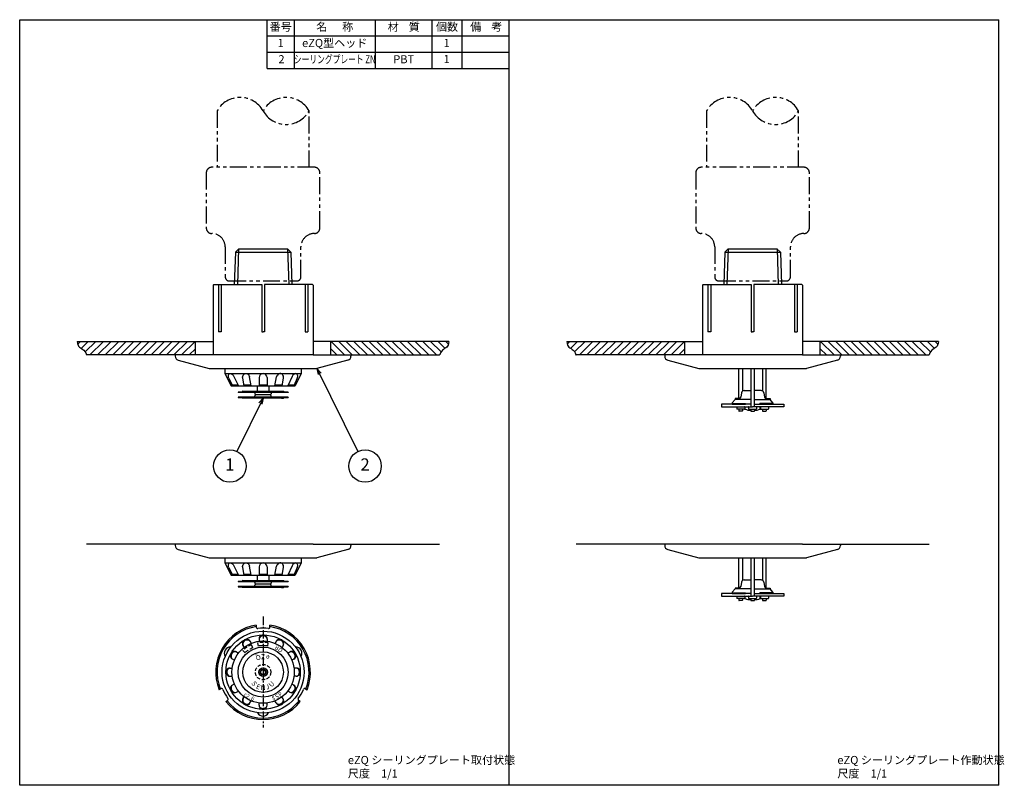
# Model space of a CAD drawing. Extents: x 0 to 364, y 0 to 283.
import ezdxf
from ezdxf.enums import TextEntityAlignment as Align

# ---------------------------------------------------------------- set-up
doc = ezdxf.new("R2010")
doc.units = 0
doc.header["$LTSCALE"] = 5
doc.header["$MEASUREMENT"] = 0
for name, pattern in [('CENTER', [2, 1.25, -0.25, 0.25, -0.25]), ('HIDDEN', [0.375, 0.25, -0.125]), ('PHANTOM', [2.5, 1.25, -0.25, 0.25, -0.25, 0.25, -0.25])]:
    doc.linetypes.add(name, pattern=pattern)
doc.layers.get('0').update_dxf_attribs({"color": 6, "linetype": 'CONTINUOUS'})
for name, color, linetype in [('HATCH', 4, 'CONTINUOUS'), ('ITTEN', 1, 'CENTER'), ('JISSEN', 7, 'CONTINUOUS'), ('NITEN', 2, 'PHANTOM'), ('SAISEN', 4, 'CONTINUOUS'), ('SUNPOU', 3, 'CONTINUOUS'), ('TENSEN', 2, 'HIDDEN'), ('TEXT', 3, 'CONTINUOUS'), ('WAKU', 5, 'CONTINUOUS')]:
    doc.layers.add(name, color=color, linetype=linetype)
doc.styles.add('K', font='ROMANS', dxfattribs={"bigfont": 'BIGFONT'})

# ---------------------------------------------------------------- blocks, each defined once
blk = doc.blocks.new('WAKU')
at = {"layer": 'WAKU'}
for p, q in [((0, 1), (1, 1)), ((0, 0), (0, 1)), ((1, 0), (1, 1)), ((1, 0), (0, 0))]:
    blk.add_line(p, q, dxfattribs=at)
blk = doc.blocks.new('*X10')
at = {"color": 0}
for p, q in [((21.48, 143.1), (22.46, 144.08)), ((22.73, 141.52), (25.28, 144.08)), ((24.21, 140.17), (28.11, 144.08)), ((25.94, 139.08), (30.94, 144.08)), ((28.77, 139.08), (33.77, 144.08)), ((31.6, 139.08), (36.6, 144.08)), ((34.43, 139.08), (39.43, 144.08)), ((37.26, 139.08), (42.26, 144.08)), ((40.08, 139.08), (45.08, 144.08)), ((42.91, 139.08), (47.91, 144.08)), ((45.74, 139.08), (50.74, 144.08)), ((48.57, 139.08), (53.57, 144.08)), ((51.4, 139.08), (56.4, 144.08)), ((54.23, 139.08), (59.23, 144.08)), ((57.05, 139.08), (62.05, 144.08)), ((59.88, 139.08), (64.88, 144.08)), ((62.71, 139.08), (65, 141.37))]:
    blk.add_line(p, q, dxfattribs=at)
blk = doc.blocks.new('ARROW', base_point=(1, 0.5))
for p, q in [((1, 0.5), (-0.5, 0.9)), ((1, 0.5), (-0.5, 0.1)), ((0, 0.5), (1, 0.5))]:
    blk.add_line(p, q)
blk = doc.blocks.new('*X11')
at = {"color": 0}
for p, q in [((21.48, 143.1), (22.46, 144.08)), ((22.73, 141.52), (25.28, 144.08)), ((24.21, 140.17), (28.11, 144.08)), ((25.94, 139.08), (30.94, 144.08)), ((28.77, 139.08), (33.77, 144.08)), ((31.6, 139.08), (36.6, 144.08)), ((34.43, 139.08), (39.43, 144.08)), ((37.26, 139.08), (42.26, 144.08)), ((40.08, 139.08), (45.08, 144.08)), ((42.91, 139.08), (47.91, 144.08)), ((45.74, 139.08), (50.74, 144.08)), ((48.57, 139.08), (53.57, 144.08)), ((51.4, 139.08), (56.4, 144.08)), ((54.23, 139.08), (59.23, 144.08)), ((57.05, 139.08), (62.05, 144.08)), ((59.88, 139.08), (64.88, 144.08)), ((62.71, 139.08), (65, 141.37))]:
    blk.add_line(p, q, dxfattribs=at)

msp = doc.modelspace()

# ---------------------------------------------------------------- linework, layer by layer
at = {"layer": 'HATCH'}
for points in [[(21.27, 164.08), (21.43, 163.26), (21.57, 162.74), (21.8, 162.32), (22.11, 161.99), (22.47, 161.7), (22.88, 161.42), (23.29, 161.13), (23.7, 160.79), (24.09, 160.36), (24.42, 159.83), (24.69, 159.16), (24.72, 159.08)], [(158.73, 164.08), (158.57, 163.26), (158.43, 162.74), (158.2, 162.32), (157.89, 161.99), (157.53, 161.7), (157.12, 161.42), (156.71, 161.13), (156.3, 160.79), (155.91, 160.36), (155.58, 159.83), (155.31, 159.16), (155.28, 159.08)], [(202.27, 164.08), (202.43, 163.26), (202.57, 162.74), (202.8, 162.32), (203.11, 161.99), (203.47, 161.7), (203.88, 161.42), (204.29, 161.13), (204.7, 160.79), (205.09, 160.36), (205.42, 159.83), (205.69, 159.16), (205.72, 159.08)], [(339.73, 164.08), (339.57, 163.26), (339.43, 162.74), (339.2, 162.32), (338.89, 161.99), (338.53, 161.7), (338.12, 161.42), (337.71, 161.13), (337.3, 160.79), (336.91, 160.36), (336.58, 159.83), (336.31, 159.16), (336.28, 159.08)]]:
    msp.add_lwpolyline(points, dxfattribs=at)
at = {"layer": 'ITTEN', "ltscale": 0.5}
msp.add_line((90, 62.34), (90, 21.34), dxfattribs=at)
msp.add_line((90, 62.34), (90, 21.34), dxfattribs=at)
at = {"layer": 'JISSEN'}
for p, q in [((91.5, 265), (91.5, 283)), ((101.5, 283), (101.5, 265)), ((131.5, 283), (131.5, 265)), ((152.5, 265), (152.5, 283)), ((163.5, 283), (163.5, 265)), ((91.5, 277), (181, 277)), ((91.5, 271), (181, 271)), ((91.5, 265), (181, 265)), ((260.74, 197.07), (260.36, 185.08)), ((262, 198.33), (260.74, 197.07)), ((260.74, 197.07), (281.26, 197.07)), ((262, 198.33), (262.92, 198.33)), ((262.92, 198.33), (279.08, 198.33)), ((279.08, 198.33), (280, 198.33)), ((280, 198.33), (281.26, 197.07)), ((281.26, 197.07), (281.64, 185.08)), ((71.75, 185.08), (71.5, 184.83)), ((71.5, 184.83), (71.5, 159.08)), ((71.75, 185.08), (89.5, 185.08)), ((73.5, 185.08), (73.5, 167.68)), ((74.5, 185.08), (74.5, 167.68)), ((89.5, 185.08), (89.5, 167.68)), ((108.25, 185.08), (90.5, 185.08)), ((90.5, 185.08), (90.5, 167.68)), ((105.5, 185.08), (105.5, 167.68)), ((106.5, 185.08), (106.5, 167.68)), ((108.25, 185.08), (108.5, 184.83)), ((108.5, 184.83), (108.5, 159.08)), ((252.75, 185.08), (252.5, 184.83)), ((252.5, 184.83), (252.5, 159.08)), ((252.75, 185.08), (270.5, 185.08)), ((254.5, 185.08), (254.5, 167.68)), ((255.5, 185.08), (255.5, 167.68)), ((270.5, 185.08), (270.5, 167.68)), ((289.25, 185.08), (271.5, 185.08)), ((271.5, 185.08), (271.5, 167.68)), ((286.5, 185.08), (286.5, 167.68)), ((287.5, 185.08), (287.5, 167.68)), ((289.25, 185.08), (289.5, 184.83)), ((289.5, 184.83), (289.5, 159.08)), ((74.5, 167.68), (73.5, 167.68)), ((89.5, 167.68), (90, 167.68)), ((90.5, 167.68), (90, 167.68)), ((105.5, 167.68), (106.5, 167.68)), ((255.5, 167.68), (254.5, 167.68)), ((270.5, 167.68), (271, 167.68)), ((271.5, 167.68), (271, 167.68)), ((286.5, 167.68), (287.5, 167.68)), ((21.27, 164.08), (71.5, 164.08)), ((65, 159.08), (65, 164.08)), ((158.73, 164.08), (108.5, 164.08)), ((115, 159.08), (115, 164.08)), ((202.27, 164.08), (252.5, 164.08)), ((246, 159.08), (246, 164.08)), ((339.73, 164.08), (289.5, 164.08)), ((296, 159.08), (296, 164.08)), ((71.5, 159.08), (24.72, 159.08)), ((60.23, 159.08), (57.5, 159.08)), ((57.5, 159.08), (57.5, 158.6)), ((58.61, 157.15), (70.07, 154.08)), ((71.5, 159.08), (60.23, 159.08)), ((108.5, 159.08), (71.5, 159.08)), ((108.5, 159.08), (155.28, 159.08)), ((121.39, 157.15), (109.93, 154.08)), ((119.77, 159.08), (122.5, 159.08)), ((122.5, 159.08), (122.5, 158.6)), ((252.5, 159.08), (205.72, 159.08)), ((238.5, 159.08), (238.5, 158.6)), ((239.61, 157.15), (251.07, 154.08)), ((252.5, 159.08), (241.23, 159.08)), ((289.5, 159.08), (252.5, 159.08)), ((289.5, 159.08), (336.28, 159.08)), ((302.39, 157.15), (290.93, 154.08)), ((303.5, 159.08), (303.5, 158.6)), ((70.07, 154.08), (109.93, 154.08)), ((251.07, 154.08), (290.93, 154.08)), ((265.92, 142.93), (265.92, 154.08)), ((267.32, 154.08), (267.32, 145.77)), ((270.3, 154.08), (270.3, 139.93)), ((271.7, 139.93), (271.7, 154.08)), ((274.67, 154.08), (274.67, 145.77)), ((276.07, 142.93), (276.07, 154.08)), ((267.87, 145.93), (270.3, 145.93)), ((274.13, 145.93), (271.7, 145.93)), ((263.5, 141.43), (264.5, 142.63)), ((264.5, 142.93), (264.5, 142.63)), ((265.91, 142.93), (264.5, 142.93)), ((270.3, 142.63), (264.5, 142.63)), ((266.88, 145.1), (266.6, 143.51)), ((271.7, 142.63), (277.5, 142.63)), ((275.12, 145.1), (275.4, 143.51)), ((276.09, 142.93), (277.5, 142.93)), ((277.5, 142.93), (277.5, 142.63)), ((278.5, 141.43), (277.5, 142.63)), ((270.3, 140.93), (259.5, 140.93)), ((259.5, 140.93), (259.5, 139.93)), ((259.5, 139.93), (271, 139.93)), ((263.5, 141.43), (263.5, 141.13)), ((263.5, 141.13), (268.37, 141.13)), ((263.5, 140.93), (268.37, 140.93)), ((265.12, 139.83), (265.12, 139.13)), ((268.02, 139.03), (265.22, 139.03)), ((265.92, 139.03), (265.92, 138.38)), ((267.32, 139.03), (267.32, 138.38)), ((268.12, 139.83), (268.12, 139.13)), ((268.25, 139.02), (268.25, 139.93)), ((268.37, 140.93), (268.37, 141.13)), ((269.5, 139.83), (269.5, 139.13)), ((269.6, 139.03), (272.4, 139.03)), ((270.3, 139.03), (270.3, 138.38)), ((282.5, 139.93), (271, 139.93)), ((271.7, 140.93), (282.5, 140.93)), ((271.7, 139.03), (271.7, 138.38)), ((272.5, 139.83), (272.5, 139.13)), ((278.5, 141.13), (273.62, 141.13)), ((273.62, 140.93), (273.62, 141.13)), ((278.5, 140.93), (273.62, 140.93)), ((273.75, 139.02), (273.75, 139.93)), ((273.87, 139.83), (273.87, 139.13)), ((273.97, 139.03), (276.77, 139.03)), ((274.67, 139.03), (274.67, 138.38)), ((276.07, 139.03), (276.07, 138.38)), ((276.87, 139.83), (276.87, 139.13)), ((278.5, 141.43), (278.5, 141.13)), ((282.5, 140.93), (282.5, 139.93)), ((267.22, 138.28), (266.02, 138.28)), ((270.4, 138.28), (271.6, 138.28)), ((274.77, 138.28), (275.97, 138.28)), ((71.5, 89.08), (24.72, 89.08)), ((60.23, 89.08), (57.5, 89.08)), ((57.5, 89.08), (57.5, 88.6)), ((71.5, 89.08), (60.23, 89.08)), ((108.5, 89.08), (71.5, 89.08)), ((108.5, 89.08), (155.28, 89.08)), ((119.77, 89.08), (122.5, 89.08)), ((122.5, 89.08), (122.5, 88.6)), ((252.5, 89.08), (205.72, 89.08)), ((238.5, 89.08), (238.5, 88.6)), ((252.5, 89.08), (241.23, 89.08)), ((289.5, 89.08), (252.5, 89.08)), ((289.5, 89.08), (336.28, 89.08)), ((303.5, 89.08), (303.5, 88.6)), ((58.61, 87.15), (70.07, 84.08)), ((70.07, 84.08), (109.93, 84.08)), ((121.39, 87.15), (109.93, 84.08)), ((239.61, 87.15), (251.07, 84.08)), ((251.07, 84.08), (290.93, 84.08)), ((265.92, 72.93), (265.92, 84.08)), ((267.32, 84.08), (267.32, 75.77)), ((270.3, 84.08), (270.3, 69.93)), ((271.7, 69.93), (271.7, 84.08)), ((274.67, 84.08), (274.67, 75.77)), ((276.07, 72.93), (276.07, 84.08)), ((302.39, 87.15), (290.93, 84.08)), ((264.5, 72.93), (264.5, 72.63)), ((265.91, 72.93), (264.5, 72.93)), ((266.88, 75.1), (266.6, 73.51)), ((267.87, 75.93), (270.3, 75.93)), ((274.13, 75.93), (271.7, 75.93)), ((275.12, 75.1), (275.4, 73.51)), ((276.09, 72.93), (277.5, 72.93)), ((277.5, 72.93), (277.5, 72.63)), ((270.3, 70.93), (259.5, 70.93)), ((259.5, 70.93), (259.5, 69.93)), ((259.5, 69.93), (271, 69.93)), ((263.5, 71.43), (264.5, 72.63)), ((263.5, 71.43), (263.5, 71.13)), ((263.5, 71.13), (268.37, 71.13)), ((263.5, 70.93), (268.37, 70.93)), ((270.3, 72.63), (264.5, 72.63)), ((265.12, 69.83), (265.12, 69.13)), ((268.12, 69.83), (268.12, 69.13)), ((268.25, 69.02), (268.25, 69.93)), ((268.37, 70.93), (268.37, 71.13)), ((269.5, 69.83), (269.5, 69.13)), ((282.5, 69.93), (271, 69.93)), ((271.7, 72.63), (277.5, 72.63)), ((271.7, 70.93), (282.5, 70.93)), ((272.5, 69.83), (272.5, 69.13)), ((278.5, 71.13), (273.62, 71.13)), ((273.62, 70.93), (273.62, 71.13)), ((278.5, 70.93), (273.62, 70.93)), ((273.75, 69.02), (273.75, 69.93)), ((273.87, 69.83), (273.87, 69.13)), ((276.87, 69.83), (276.87, 69.13)), ((278.5, 71.43), (277.5, 72.63)), ((278.5, 71.43), (278.5, 71.13)), ((282.5, 70.93), (282.5, 69.93)), ((268.02, 69.03), (265.22, 69.03)), ((265.92, 69.03), (265.92, 68.38)), ((267.22, 68.28), (266.02, 68.28)), ((267.32, 69.03), (267.32, 68.38)), ((269.6, 69.03), (272.4, 69.03)), ((270.3, 69.03), (270.3, 68.38)), ((270.4, 68.28), (271.6, 68.28)), ((271.7, 69.03), (271.7, 68.38)), ((273.97, 69.03), (276.77, 69.03)), ((274.67, 69.03), (274.67, 68.38)), ((274.77, 68.28), (275.97, 68.28)), ((276.07, 69.03), (276.07, 68.38)), ((87.5, 59.16), (87.5, 58.47)), ((92.5, 58.47), (92.5, 59.16)), ((74.35, 35.69), (73.75, 35.34)), ((105.65, 35.69), (106.25, 35.34)), ((76.25, 31.01), (76.85, 31.36)), ((103.75, 31.01), (103.15, 31.36))]:
    msp.add_line(p, q, dxfattribs=at)
at = {"layer": 'JISSEN', "color": 0}
for p, q in [((79.74, 197.07), (79.36, 185.08)), ((81, 198.33), (79.74, 197.07)), ((79.74, 197.07), (100.26, 197.07)), ((80.94, 198.27), (80.53, 185.08)), ((81, 198.33), (81.92, 198.33)), ((81.92, 198.33), (98.08, 198.33)), ((98.08, 198.33), (99, 198.33)), ((99, 198.33), (100.26, 197.07)), ((99.06, 198.27), (99.47, 185.08)), ((100.26, 197.07), (100.64, 185.08)), ((75.9, 154.08), (75.9, 152.21)), ((104.1, 154.08), (104.1, 152.21)), ((75.9, 152.21), (104.1, 152.21)), ((75.9, 152.21), (78.19, 147.71)), ((77.35, 150.45), (78.65, 147.71)), ((79.23, 151.15), (80.86, 147.71)), ((82.96, 147.71), (82.46, 150.49)), ((85.6, 147.71), (85.01, 150.95)), ((88.5, 150.71), (88.5, 147.71)), ((91.5, 150.71), (91.5, 147.71)), ((94.4, 147.71), (94.99, 150.95)), ((97.04, 147.71), (97.54, 150.49)), ((100.77, 151.15), (99.14, 147.71)), ((102.65, 150.45), (101.35, 147.71)), ((104.1, 152.21), (101.81, 147.71)), ((78.19, 147.71), (101.81, 147.71)), ((78.5, 148.01), (80.72, 148.01)), ((82.5, 145.66), (97.5, 145.66)), ((82.9, 148.01), (85.55, 148.01)), ((87.85, 147.62), (87.85, 145.67)), ((88.5, 148.01), (91.5, 148.01)), ((92.15, 147.61), (92.15, 145.66)), ((94.45, 148.01), (97.1, 148.01)), ((99.28, 148.01), (101.5, 148.01)), ((99.25, 145.37), (80.75, 145.37)), ((80.75, 145.37), (80.75, 145.22)), ((99.25, 145.22), (80.75, 145.22)), ((99.25, 143.52), (80.75, 143.52)), ((80.75, 143.52), (80.75, 143.37)), ((80.75, 143.37), (99.25, 143.37)), ((82.43, 143.17), (82.43, 143.16)), ((83.25, 143.16), (82.43, 143.16)), ((96.75, 143.16), (83.25, 143.16)), ((87, 145.02), (87, 144.72)), ((87, 143.72), (87, 144.02)), ((87, 143.72), (87, 144.02)), ((87, 143.72), (87, 144.02)), ((92.72, 144.37), (87.35, 144.37)), ((92.72, 144.37), (87.35, 144.37)), ((93, 145.02), (93, 144.72)), ((93, 143.72), (93, 144.02)), ((93, 143.72), (93, 144.02)), ((93, 143.72), (93, 144.02)), ((96.75, 143.16), (97.57, 143.16)), ((97.57, 143.17), (97.57, 143.16)), ((99.25, 145.37), (99.25, 145.22)), ((99.25, 143.52), (99.25, 143.37)), ((75.9, 84.08), (75.9, 82.21)), ((104.1, 84.08), (104.1, 82.21)), ((75.9, 82.21), (104.1, 82.21)), ((75.9, 82.21), (78.19, 77.71)), ((77.35, 80.45), (78.65, 77.71)), ((79.23, 81.15), (80.86, 77.71)), ((82.96, 77.71), (82.46, 80.49)), ((85.6, 77.71), (85.01, 80.95)), ((88.5, 80.71), (88.5, 77.71)), ((91.5, 80.71), (91.5, 77.71)), ((94.4, 77.71), (94.99, 80.95)), ((97.04, 77.71), (97.54, 80.49)), ((100.77, 81.15), (99.14, 77.71)), ((102.65, 80.45), (101.35, 77.71)), ((104.1, 82.21), (101.81, 77.71)), ((78.19, 77.71), (101.81, 77.71)), ((78.5, 78.01), (80.72, 78.01)), ((82.9, 78.01), (85.55, 78.01)), ((87.85, 77.62), (87.85, 75.67)), ((88.5, 78.01), (91.5, 78.01)), ((92.15, 77.61), (92.15, 75.66)), ((94.45, 78.01), (97.1, 78.01)), ((99.28, 78.01), (101.5, 78.01)), ((99.25, 75.37), (80.75, 75.37)), ((80.75, 75.37), (80.75, 75.22)), ((99.25, 75.22), (80.75, 75.22)), ((99.25, 73.52), (80.75, 73.52)), ((80.75, 73.52), (80.75, 73.37)), ((80.75, 73.37), (99.25, 73.37)), ((82.43, 73.17), (82.43, 73.16)), ((83.25, 73.16), (82.43, 73.16)), ((82.5, 75.66), (97.5, 75.66)), ((96.75, 73.16), (83.25, 73.16)), ((87, 75.02), (87, 74.72)), ((87, 73.72), (87, 74.02)), ((87, 73.72), (87, 74.02)), ((87, 73.72), (87, 74.02)), ((92.72, 74.37), (87.35, 74.37)), ((92.72, 74.37), (87.35, 74.37)), ((93, 75.02), (93, 74.72)), ((93, 73.72), (93, 74.02)), ((93, 73.72), (93, 74.02)), ((93, 73.72), (93, 74.02)), ((96.75, 73.16), (97.57, 73.16)), ((97.57, 73.17), (97.57, 73.16)), ((99.25, 75.37), (99.25, 75.22)), ((99.25, 73.52), (99.25, 73.37))]:
    msp.add_line(p, q, dxfattribs=at)
at = {"layer": 'JISSEN', "ltscale": 0.5}
for p, q in [((82.57, 51.73), (83.01, 50.97)), ((85.17, 53.23), (85.61, 52.47)), ((88.51, 54.12), (88.51, 53.24)), ((91.51, 54.12), (91.51, 53.24)), ((94.85, 53.22), (94.41, 52.46)), ((97.45, 51.72), (97.01, 50.96)), ((80.12, 49.29), (80.88, 48.85)), ((99.89, 49.27), (99.13, 48.83)), ((78.62, 46.69), (79.38, 46.25)), ((101.39, 46.67), (100.63, 46.23)), ((77.72, 43.35), (78.6, 43.35)), ((77.72, 40.35), (78.6, 40.35)), ((102.28, 43.33), (101.4, 43.33)), ((102.28, 40.33), (101.4, 40.33)), ((78.61, 37.01), (79.37, 37.45)), ((101.38, 36.99), (100.62, 37.43)), ((80.11, 34.41), (80.87, 34.85)), ((99.88, 34.39), (99.12, 34.83)), ((82.55, 31.96), (82.99, 32.72)), ((85.15, 30.46), (85.59, 31.22)), ((88.49, 29.56), (88.49, 30.44)), ((91.49, 29.56), (91.49, 30.44)), ((94.83, 30.45), (94.39, 31.21)), ((97.43, 31.95), (96.99, 32.71))]:
    msp.add_line(p, q, dxfattribs=at)
at = {"layer": 'JISSEN'}
for radius in [15.15, 13.75, 11.5, 9.25, 7.5, 1.58, 1.1, 0.85]:
    msp.add_circle((90, 41.84), radius, dxfattribs=at)
for centre, radius, start, end in [((59, 158.6), 1.5, 180, 255), ((121, 158.6), 1.5, 285, 360), ((240, 158.6), 1.5, 180, 255), ((302, 158.6), 1.5, 285, 360), ((267.87, 144.93), 1, 90, 170), ((274.13, 144.93), 1, 10, 90), ((265.91, 143.63), 0.7, 270, 350), ((276.09, 143.63), 0.7, 190, 270), ((265.22, 139.83), 0.1, 90, 180), ((265.22, 139.13), 0.1, 180, 270), ((266.02, 138.38), 0.1, 180, 270), ((267.22, 138.38), 0.1, 270, 0), ((268.02, 139.83), 0.1, 360, 90), ((268.02, 139.13), 0.1, 270, 0), ((271, 146.53), 8, 249.8945, 264.9802), ((269.6, 139.83), 0.1, 90, 180), ((269.6, 139.13), 0.1, 180, 270), ((270.4, 138.38), 0.1, 180, 270), ((271.6, 138.38), 0.1, 270, 0), ((271, 146.53), 8, 275.0198, 290.1055), ((272.4, 139.83), 0.1, 360, 90), ((272.4, 139.13), 0.1, 270, 0), ((273.97, 139.83), 0.1, 90, 180), ((273.97, 139.13), 0.1, 180, 270), ((274.77, 138.38), 0.1, 180, 270), ((275.97, 138.38), 0.1, 270, 0), ((276.77, 139.83), 0.1, 360, 90), ((276.77, 139.13), 0.1, 270, 0), ((59, 88.6), 1.5, 180, 255), ((121, 88.6), 1.5, 285, 360), ((240, 88.6), 1.5, 180, 255), ((302, 88.6), 1.5, 285, 360), ((265.91, 73.63), 0.7, 270, 350), ((267.87, 74.93), 1, 90, 170), ((274.13, 74.93), 1, 10, 90), ((276.09, 73.63), 0.7, 190, 270), ((265.22, 69.83), 0.1, 90, 180), ((268.02, 69.83), 0.1, 360, 90), ((269.6, 69.83), 0.1, 90, 180), ((272.4, 69.83), 0.1, 360, 90), ((273.97, 69.83), 0.1, 90, 180), ((276.77, 69.83), 0.1, 360, 90), ((265.22, 69.13), 0.1, 180, 270), ((266.02, 68.38), 0.1, 180, 270), ((267.22, 68.38), 0.1, 270, 0), ((268.02, 69.13), 0.1, 270, 0), ((271, 76.53), 8, 249.8945, 264.9802), ((269.6, 69.13), 0.1, 180, 270), ((270.4, 68.38), 0.1, 180, 270), ((271.6, 68.38), 0.1, 270, 0), ((271, 76.53), 8, 275.0198, 290.1055), ((272.4, 69.13), 0.1, 270, 0), ((273.97, 69.13), 0.1, 180, 270), ((274.77, 68.38), 0.1, 180, 270), ((275.97, 68.38), 0.1, 270, 0), ((276.77, 69.13), 0.1, 270, 0), ((90, 41.84), 17.5, 98.2132, 201.7868), ((90, 41.84), 17, 98.4565, 201.5435), ((88, 58.47), 0.5, 180, 276.8576), ((92, 58.47), 0.5, 263.1424, 0), ((90, 41.84), 17.5, 338.2132, 81.7868), ((90, 41.84), 17, 338.4565, 81.5435), ((90, 41.84), 16.25, 83.1424, 96.8576), ((77.88, 48.84), 2.25, 86.8558, 213.1442), ((102.12, 48.84), 2.25, 326.8558, 93.1442), ((74.6, 35.26), 0.5, 23.1424, 120), ((90, 41.84), 16.25, 203.1424, 216.8576), ((90, 41.84), 16.25, 323.1424, 336.8576), ((105.4, 35.26), 0.5, 60, 156.8576), ((90, 41.84), 17.5, 218.2132, 321.7868), ((90, 41.84), 17, 218.4565, 321.5435), ((76.6, 31.79), 0.5, 300, 36.8576), ((103.4, 31.79), 0.5, 143.1424, 240), ((90, 27.84), 2.25, 206.8558, 333.1442)]:
    msp.add_arc(centre, radius, start, end, dxfattribs=at)
at = {"layer": 'JISSEN', "color": 0}
for centre, radius, start, end in [((90, 150.71), 1.5, 0, 180), ((82.5, 145.36), 0.3, 90, 165.5225), ((97.5, 145.36), 0.3, 14.4775, 90), ((82.11, 145.46), 0.1, 291.6029, 345.5225), ((82.15, 143.27), 0.1, 19.4712, 90), ((82.43, 143.37), 0.2, 199.4712, 270), ((86.8, 145.02), 0.2, 0, 90), ((86.8, 143.72), 0.2, 270, 0), ((86.8, 143.72), 0.2, 270, 0), ((87.35, 144.72), 0.35, 180, 270), ((87.35, 144.02), 0.35, 90, 180), ((92.65, 144.72), 0.35, 270, 0), ((92.65, 144.02), 0.35, 0, 90), ((93.2, 145.02), 0.2, 90, 180), ((93.2, 143.72), 0.2, 180, 270), ((93.2, 143.72), 0.2, 180, 270), ((97.57, 143.37), 0.2, 270, 340.5288), ((97.85, 143.27), 0.1, 90, 160.5288), ((97.89, 145.46), 0.1, 194.4775, 248.3971), ((90, 80.71), 1.5, 0, 180), ((82.11, 75.46), 0.1, 291.6029, 345.5225), ((82.15, 73.27), 0.1, 19.4712, 90), ((82.5, 75.36), 0.3, 90, 165.5225), ((82.43, 73.37), 0.2, 199.4712, 270), ((86.8, 75.02), 0.2, 0, 90), ((86.8, 73.72), 0.2, 270, 0), ((86.8, 73.72), 0.2, 270, 0), ((87.35, 74.72), 0.35, 180, 270), ((87.35, 74.02), 0.35, 90, 180), ((92.65, 74.72), 0.35, 270, 0), ((92.65, 74.02), 0.35, 0, 90), ((93.2, 75.02), 0.2, 90, 180), ((93.2, 73.72), 0.2, 180, 270), ((93.2, 73.72), 0.2, 180, 270), ((97.5, 75.36), 0.3, 14.4775, 90), ((97.57, 73.37), 0.2, 270, 340.5288), ((97.85, 73.27), 0.1, 90, 160.5288), ((97.89, 75.46), 0.1, 194.4775, 248.3971)]:
    msp.add_arc(centre, radius, start, end, dxfattribs=at)
at = {"layer": 'JISSEN', "color": 0, "extrusion": (0, 0, -1)}
for centre, major_axis, ratio, start_param, end_param in [((78.29, 150.8), (-0.69, 1.34), 0.660923, -1.488791, 0.317291), ((78.29, 150.8), (-0.69, 1.34), 0.660923, 0.343626, 1.652801), ((83.74, 150.72), (0.27, -1.48), 0.866025, 1.570796, 4.712389), ((78.29, 80.8), (-0.69, 1.34), 0.660923, -1.488791, 0.317291), ((78.29, 80.8), (-0.69, 1.34), 0.660923, 0.343626, 1.652801), ((83.74, 80.72), (0.27, -1.48), 0.866025, 1.570796, 4.712389)]:
    msp.add_ellipse(centre, major_axis=major_axis, ratio=ratio, start_param=start_param, end_param=end_param, dxfattribs=at)
at = {"layer": 'JISSEN', "color": 0}
for centre, major_axis, ratio, start_param, end_param in [((96.26, 150.72), (-0.27, -1.48), 0.866025, 1.570796, 4.712389), ((101.71, 150.8), (0.69, 1.34), 0.660923, 0.343626, 1.652801), ((101.71, 150.8), (0.69, 1.34), 0.660923, -1.488791, 0.317291), ((96.26, 80.72), (-0.27, -1.48), 0.866025, 1.570796, 4.712389), ((101.71, 80.8), (0.69, 1.34), 0.660923, 0.343626, 1.652801), ((101.71, 80.8), (0.69, 1.34), 0.660923, -1.488791, 0.317291)]:
    msp.add_ellipse(centre, major_axis=major_axis, ratio=ratio, start_param=start_param, end_param=end_param, dxfattribs=at)
at = {"layer": 'JISSEN'}
for centre, major_axis, ratio, start_param, end_param in [((90.01, 54.12), (-1.5, 0), 0.97812, 3.141585, 6.283178), ((90.01, 54.02), (-1.5, 0), 0.844782, 3.141593, 6.283185), ((83.87, 52.48), (-1.3, -0.75), 0.97812, 3.141585, 6.283178), ((83.92, 52.39), (-1.3, -0.75), 0.844782, 3.141593, 6.283185), ((96.1, 52.38), (-1.3, 0.75), 0.844782, 3.141593, 6.283185), ((96.15, 52.47), (-1.3, 0.75), 0.97812, 3.141585, 6.283178), ((79.37, 47.99), (-0.75, -1.3), 0.97812, 3.141585, 6.283178), ((79.46, 47.94), (-0.75, -1.3), 0.844782, 3.141593, 6.283185), ((100.55, 47.92), (-0.75, 1.3), 0.844782, 3.141593, 6.283185), ((100.64, 47.97), (-0.75, 1.3), 0.97812, 3.141585, 6.283178), ((77.72, 41.85), (0, -1.5), 0.97812, 3.141585, 6.283178), ((77.82, 41.85), (0, -1.5), 0.844782, 3.141593, 6.283185), ((102.18, 41.83), (0, 1.5), 0.844782, 3.141593, 6.283185), ((102.28, 41.83), (0, 1.5), 0.97812, 3.141585, 6.283178), ((79.36, 35.71), (0.75, -1.3), 0.97812, 3.141585, 6.283178), ((79.45, 35.76), (0.75, -1.3), 0.844782, 3.141593, 6.283185), ((100.54, 35.74), (0.75, 1.3), 0.844782, 3.141593, 6.283185), ((100.63, 35.69), (0.75, 1.3), 0.97812, 3.141585, 6.283178), ((83.85, 31.21), (1.3, -0.75), 0.97812, 3.141585, 6.283178), ((83.9, 31.3), (1.3, -0.75), 0.844782, 3.141593, 6.283185), ((89.99, 29.66), (1.5, 0), 0.844782, 3.141593, 6.283185), ((89.99, 29.56), (1.5, 0), 0.97812, 3.141585, 6.283178), ((96.08, 31.29), (1.3, 0.75), 0.844782, 3.141593, 6.283185), ((96.13, 31.2), (1.3, 0.75), 0.97812, 3.141585, 6.283178)]:
    msp.add_ellipse(centre, major_axis=major_axis, ratio=ratio, start_param=start_param, end_param=end_param, dxfattribs=at)
at = {"layer": 'NITEN'}
for points in [[(107, 228.44), (107, 249.28, -0.588235), (90, 249.28, 0.588235), (73, 249.28), (73, 228.44)], [(107, 249.28, 0.588235), (90, 249.28, 0.588235)], [(288, 228.44), (288, 249.28, -0.588235), (271, 249.28, 0.588235), (254, 249.28), (254, 228.44)], [(288, 249.28, 0.588235), (271, 249.28, 0.588235)]]:
    msp.add_lwpolyline(points, format="xyb", dxfattribs=at)
for points in [[(76, 187.94, 0.414214), (77.5, 186.44), (100.59, 186.44), (102.5, 186.44, 0.414214), (104, 187.94), (104, 198.99, -0.414214), (109, 203.99, 0.414214), (111, 205.99), (111, 226.44, 0.414214), (109, 228.44), (71, 228.44, 0.414214), (69, 226.44), (69, 205.99, 0.414214), (71, 203.99, -0.414214), (76, 198.99)], [(257, 187.94, 0.414214), (258.5, 186.44), (281.59, 186.44), (283.5, 186.44, 0.414214), (285, 187.94), (285, 198.99, -0.414214), (290, 203.99, 0.414214), (292, 205.99), (292, 226.44, 0.414214), (290, 228.44), (252, 228.44, 0.414214), (250, 226.44), (250, 205.99, 0.414214), (252, 203.99, -0.414214), (257, 198.99)]]:
    msp.add_lwpolyline(points, format="xyb", close=True, dxfattribs=at)
at = {"layer": 'SAISEN'}
for p, q in [((261.94, 198.27), (261.53, 185.08)), ((280.06, 198.27), (280.47, 185.08))]:
    msp.add_line(p, q, dxfattribs=at)
at = {"layer": 'SUNPOU'}
for p, q in [((45.14, 159.08), (45.14, 159.08)), ((226.14, 159.08), (226.14, 159.08)), ((109.93, 154.08), (125.06, 123.39)), ((90, 143.16), (80.35, 123.4)), ((45.14, 89.08), (45.14, 89.08)), ((226.14, 89.08), (226.14, 89.08))]:
    msp.add_line(p, q, dxfattribs=at)
for centre in [(77.72, 118.01), (127.72, 118.01)]:
    msp.add_circle(centre, 6, dxfattribs=at)
at = {"layer": 'TENSEN'}
for p, q in [((108.5, 164.08), (108.5, 162.02)), ((86.18, 50.84), (85.71, 51.94)), ((88.3, 51.47), (88.09, 52.65)), ((91.7, 51.47), (91.91, 52.65)), ((83.33, 48.99), (82.51, 49.87))]:
    msp.add_line(p, q, dxfattribs=at)
msp.add_circle((90, 41.84), 2.85, dxfattribs=at)
for radius, start, end in [(10.98, 113.0004, 133.0003), (10.98, 80.0005, 100.0005), (9.78, 80.0005, 100.0005), (9.78, 113.0004, 133.0003)]:
    msp.add_arc((90, 41.84), radius, start, end, dxfattribs=at)

# ---------------------------------------------------------------- block references
at = {"layer": 'HATCH'}
for name, p in [('*X10', (0, 20)), ('*X11', (181, 20))]:
    msp.add_blockref(name, p, dxfattribs=at)
at = {"layer": 'HATCH', "xscale": -1}
for name, p in [('*X10', (180, 20)), ('*X11', (361, 20))]:
    msp.add_blockref(name, p, dxfattribs=at)
at = {"layer": 'SUNPOU', "xscale": 1.5, "yscale": 1.5, "zscale": 1.5}
for p, rotation in [((109.93, 154.08), 116.2503179468659), ((90, 143.16), 63.97529251430656)]:
    msp.add_blockref('ARROW', p, dxfattribs=dict(at, rotation=rotation))
at = {"layer": 'WAKU', "xscale": 181, "yscale": 283, "zscale": 181}
for p in [(0, 0), (181, 0)]:
    msp.add_blockref('WAKU', p, dxfattribs=at)

# ---------------------------------------------------------------- texts
at = {"layer": 'SUNPOU', "style": 'K'}
for s, p in [('1', (77.72, 118.01)), ('2', (127.72, 118.01))]:
    msp.add_text(s, height=4.5, dxfattribs=at).set_placement(p, align=Align.MIDDLE)
for s, rotation, p in [('R', 150.7183, (96.05, 51.15)), ('Q', 141.5614, (97.44, 50.09)), ('r', 323.1545, (82.68, 33.27)), ('2', 328.5979, (83.51, 32.63)), ('6', 339.8579, (85.39, 31.57)), ('S', 21.7997, (93.53, 31.3)), ('S', 29.9604, (94.98, 31.91)), ('P', 38.4107, (96.33, 32.63)), ('.', 336.0979, (84.74, 31.88))]:
    msp.add_text(s, height=1.5, rotation=rotation, dxfattribs=at).set_placement(p)
for s, p in [('eZQ シーリングプレート取付状態', (121.34, 7.85)), ('eZQ シーリングプレート作動状態', (302.34, 7.85)), ('尺度\u30001/1', (121.34, 2.85)), ('尺度\u30001/1', (302.34, 2.85))]:
    msp.add_text(s, height=3, dxfattribs=at).set_placement(p)
at = {"layer": 'TEXT', "style": 'K'}
for s, p in [('番号', (96.5, 280)), ('名      称', (116.5, 280)), ('材    質', (142, 280)), ('個数', (158, 280)), ('備    考', (172.5, 280)), ('1', (96.5, 274)), ('eZQ型ヘッド', (116.5, 274)), ('%%u      ', (142, 274)), ('1', (157.89, 274)), ('2', (96.81, 268)), ('PBT', (142, 268)), ('1', (157.89, 268.08))]:
    msp.add_text(s, height=3, dxfattribs=at).set_placement(p, align=Align.MIDDLE)
at = {"layer": 'TEXT', "style": 'K', "width": 0.7}
msp.add_text('シーリングプレート ZN', height=3, dxfattribs=at).set_placement((116.5, 268), align=Align.MIDDLE)
at = {"layer": 'TEXT', "style": 'K'}
for s, rotation, p in [('Q', 199.0032, (87.91, 48.07)), ('Z', 180.0685, (89.99, 48.41)), ('e', 172.0032, (91.84, 48.17)), ('S', 310.2874, (86.02, 37.02)), ('E', 335.7946, (87.87, 35.63)), ('J', 22.035, (91.98, 35.57)), ('U', 45.7243, (93.76, 36.77))]:
    msp.add_text(s, height=1.8, rotation=rotation, dxfattribs=at).set_placement(p, align=Align.CENTER)
msp.add_text('N', height=1.8, dxfattribs=at).set_placement((90.02, 35.18), align=Align.CENTER)

doc.saveas('drawing.dxf')
